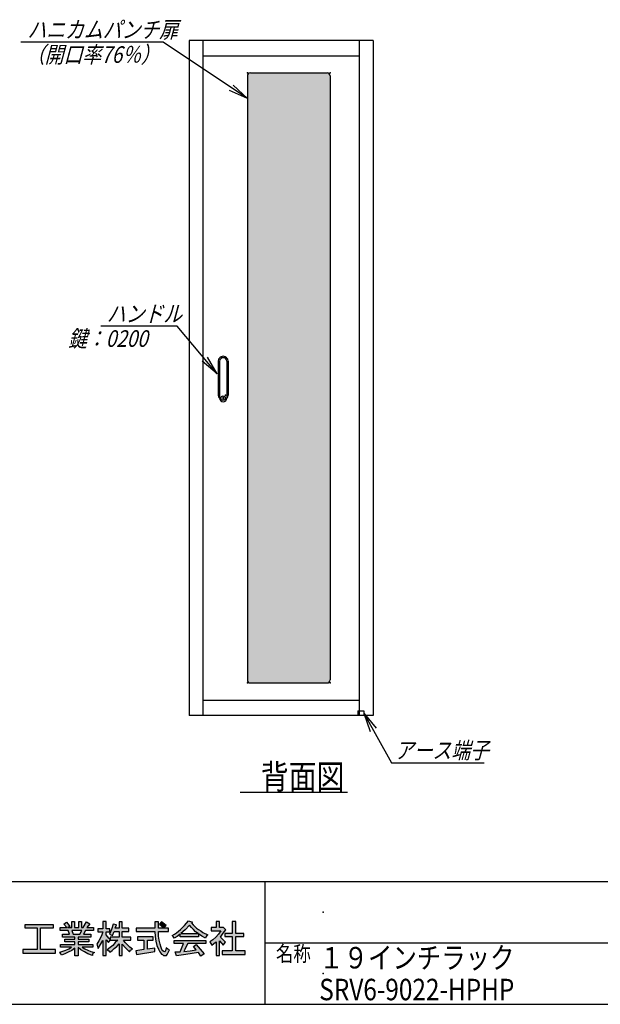
# Model space of a CAD drawing. Units: millimetres. Extents: x 0 to 398, y 1 to 284.
# Drawn here: x 204 to 298, y 5 to 165 of the extents above; entities that cross this region are included whole.
import ezdxf

# ---------------------------------------------------------------- set-up
doc = ezdxf.new("R2010")
doc.units = ezdxf.units.MM
doc.linetypes.add('DASHED', pattern=[4.5, 3, -1.5])
doc.styles.get("Standard").update_dxf_attribs({"font": 'ROMANS', "bigfont": 'EXTFONT'})

# ---------------------------------------------------------------- blocks, each defined once
blk = doc.blocks.new('DTL0001')
at = {"color": 0, "linetype": 'Continuous'}
for p, q in [((-16, 54.5), (-16, -56)), ((-11.5, 54.5), (-11.5, -46)), ((11.5, 54.5), (11.5, -46)), ((16, 54.5), (16, -56)), ((-11.5, -46), (-11.5, -66)), ((-1, -63), (-1, -69)), ((-1, -63), (1, -63)), ((1, -63), (1, -69)), ((11.5, -46), (11.5, -66)), ((-1, -69), (1, -69))]:
    blk.add_line(p, q, dxfattribs=at)
blk.add_circle((0, -66), 7.5, dxfattribs=at)
for centre, radius, start, end in [((0, 54.5), 16, 0, 180), ((0, 54.5), 11.5, 0, 180), ((0, -56), 16, 180, 224.3644), ((0, -56), 16, 315.6356, 0), ((0, -66), 11.5, 180, 0)]:
    blk.add_arc(centre, radius, start, end, dxfattribs=at)
at = {"color": 0}
for p in [(7.5, -56), (0, -66)]:
    blk.add_point(p, dxfattribs=at)
blk = doc.blocks.new('SYM0002')
at = {"color": 7, "linetype": 'Continuous'}
for p, q in [((-6.55, 7.77), (-18.95, 7.77)), ((0, 0), (-6.55, 7.77)), ((0, 0), (-2.43, 2.03)), ((0, 0), (-1.59, 2.73))]:
    blk.add_line(p, q, dxfattribs=at)
at = {"color": 7, "insert": (-18.01, 8.44), "char_height": 2.7, "attachment_point": 7}
blk.add_mtext('{\\W0.833333;\\Q15;ハンドル}', dxfattribs=at)
blk = doc.blocks.new('SYM0007')
at = {"color": 7, "linetype": 'Continuous'}
for p, q in [((0, 0), (4.53, -8.07)), ((0, 0), (2, -2.45)), ((0, 0), (1.05, -2.98)), ((4.53, -8.07), (19.63, -8.07))]:
    blk.add_line(p, q, dxfattribs=at)
at = {"color": 7, "insert": (5.05, -7.39), "char_height": 2.7, "attachment_point": 7}
blk.add_mtext('{\\W0.833333;\\Q15;アース端子}', dxfattribs=at)
blk = doc.blocks.new('SYM0009')
at = {"color": 7, "linetype": 'Continuous'}
for p, q in [((-13.75, 9.18), (-36.95, 9.18)), ((0, 0), (-13.75, 9.18)), ((0, 0), (-2.29, 2.19)), ((0, 0), (-2.89, 1.27))]:
    blk.add_line(p, q, dxfattribs=at)
at = {"color": 7, "insert": (-35.87, 9.86), "char_height": 2.7, "attachment_point": 7}
blk.add_mtext('{\\W0.833333;\\Q15;ハニカムパンチ扉}', dxfattribs=at)

msp = doc.modelspace()

# ---------------------------------------------------------------- hatches: boundary and pattern name
h = msp.add_hatch()
h.set_pattern_fill('HONEY', scale=0.05, style=0, pattern_type=2)
h.set_pattern_definition([(0, (0, 0), (0.238156986, 0.1375), [0.15875, -0.3175]), (120, (0, 0), (-0.238156986, 0.1375), [0.15875, -0.3175]), (60, (0, 0), (0, 0.275), [-0.3175, 0.15875])])
h.paths.add_polyline_path([(253.65, 156.82), (241.15, 156.82, 0.414214), (240.65, 156.32), (240.65, 57.88, 0.414214), (241.15, 57.38), (253.65, 57.38, 0.414214), (254.15, 57.88), (254.15, 156.32, 0.414214)])
for points in [[(204.38, 17.98), (209.03, 17.98), (209.03, 17.47), (206.92, 17.47), (206.92, 13.94), (209.34, 13.94), (209.34, 13.34), (204.02, 13.34), (204.02, 13.94), (206.37, 13.94), (206.37, 17.47), (204.38, 17.47)], [(217.08, 18.5), (217.6, 18.5), (217.6, 17.31), (218.2, 17.31), (218.2, 16.79), (217.6, 16.79), (217.6, 16.32), (218.04, 15.8), (218.28, 15.56), (218.28, 15.96), (219.74, 15.96), (219.74, 16.87), (218.95, 16.87), (218.67, 16.24), (218.16, 16.44), (218.47, 17.19), (218.75, 18.06), (219.31, 17.94), (219.11, 17.39), (219.74, 17.39), (219.74, 18.46), (220.26, 18.46), (220.26, 17.39), (221.33, 17.39), (221.33, 16.87), (220.26, 16.87), (220.26, 15.96), (221.65, 15.96), (221.65, 15.44), (220.46, 15.44), (220.74, 15.09), (221.09, 14.69), (221.49, 14.33), (221.93, 13.97), (221.61, 13.82), (221.41, 13.58), (220.78, 14.21), (220.26, 14.81), (220.26, 12.94), (219.74, 12.94), (219.74, 14.85), (219.35, 14.45), (218.95, 14.09), (218.59, 13.78), (218.24, 13.5), (218.04, 13.7), (217.8, 13.9), (218.28, 14.25), (218.71, 14.61), (219.11, 15.05), (219.51, 15.44), (218.28, 15.44), (218.28, 15.48), (218, 15.09), (217.6, 15.52), (217.6, 12.94), (217.08, 12.94), (217.08, 15.4), (216.33, 14.09), (216.21, 14.49), (216.09, 14.81), (216.41, 15.32), (216.69, 15.84), (216.93, 16.32), (217.08, 16.79), (216.25, 16.79), (216.25, 17.31), (217.08, 17.31)], [(225.54, 18.46), (226.14, 18.46), (226.14, 17.39), (227.8, 17.39), (227.8, 16.87), (226.14, 16.87), (226.17, 16.12), (226.25, 15.44), (226.41, 14.81), (226.61, 14.25), (226.73, 13.94), (226.89, 13.74), (227.01, 13.62), (227.17, 13.58), (227.25, 13.62), (227.29, 13.7), (227.41, 14.21), (227.68, 14.01), (227.96, 13.9), (227.76, 13.42), (227.6, 13.14), (227.45, 12.98), (227.37, 12.94), (227.29, 12.94), (227.13, 12.94), (226.97, 12.98), (226.81, 13.1), (226.65, 13.18), (226.53, 13.34), (226.37, 13.54), (226.14, 13.97), (225.9, 14.61), (225.74, 15.28), (225.62, 16.04), (225.54, 16.87), (222.52, 16.87), (222.52, 17.39), (225.54, 17.39)], [(226.65, 18.42), (227.41, 17.83), (227.05, 17.47), (226.33, 18.06)], [(235.54, 18.5), (236.1, 18.5), (236.1, 17.51), (236.69, 17.51), (236.77, 17.51), (237.13, 17.15), (236.73, 16.59), (236.26, 15.96), (237.09, 15.13), (236.73, 14.65), (236.42, 14.97), (236.1, 15.32), (236.1, 12.94), (235.54, 12.94), (235.54, 15.17), (235.19, 14.89), (234.87, 14.65), (234.55, 15.17), (235.03, 15.52), (235.5, 15.96), (235.94, 16.44), (236.34, 16.99), (234.75, 16.99), (234.75, 17.51), (235.54, 17.51)], [(238.16, 18.5), (238.76, 18.5), (238.76, 16.56), (240.07, 16.56), (240.07, 16.04), (238.76, 16.04), (238.76, 13.7), (240.27, 13.7), (240.27, 13.14), (236.54, 13.14), (236.54, 13.7), (238.16, 13.7), (238.16, 16.04), (236.97, 16.04), (236.97, 16.56), (238.16, 16.56)], [(222.72, 16), (225.3, 16), (225.3, 15.48), (224.35, 15.48), (224.35, 13.97), (225.54, 14.17), (225.54, 13.62), (222.6, 13.14), (222.48, 13.74), (223.79, 13.94), (223.79, 15.48), (222.72, 15.48)], [(228.72, 14.89), (230.22, 14.89), (229.71, 13.58), (228.87, 13.54), (229.07, 12.9), (230.62, 13.14), (232.69, 13.46), (233.08, 12.86), (233.6, 13.22), (232.96, 14.01), (232.33, 14.73), (231.89, 14.41), (232.33, 13.9), (231.3, 13.74), (230.3, 13.62), (230.46, 13.94), (230.74, 14.53), (230.94, 14.89), (233.88, 14.89), (233.88, 15.4), (228.72, 15.4)]]:
    msp.add_hatch(color=7).paths.add_polyline_path(points)
h = msp.add_hatch(color=7)
h.paths.add_polyline_path([(212, 17.51), (211.33, 17.51), (211.69, 17.71), (211.41, 18.06), (211.13, 18.38), (210.73, 18.06), (211.21, 17.51), (210.1, 17.51), (210.1, 17.03), (211.41, 17.03), (211.65, 16.44), (210.53, 16.44), (210.53, 15.96), (212.52, 15.96), (212.52, 15.6), (210.89, 15.6), (210.89, 15.17), (212.52, 15.17), (212.52, 14.77), (210.18, 14.77), (210.18, 14.29), (211.96, 14.29), (211.53, 14.05), (211.05, 13.82), (210.57, 13.66), (210.06, 13.5), (210.22, 13.22), (210.34, 13.02), (210.89, 13.22), (211.45, 13.5), (212, 13.78), (212.52, 14.13), (212.52, 12.9), (213.08, 12.9), (213.08, 14.25), (213.51, 13.86), (214.07, 13.54), (214.66, 13.22), (215.38, 12.98), (215.42, 13.1), (215.46, 13.26), (215.58, 13.38), (215.7, 13.46), (215.14, 13.62), (214.62, 13.82), (214.15, 14.05), (213.71, 14.29), (215.46, 14.29), (215.46, 14.77), (213.08, 14.77), (213.08, 15.17), (214.82, 15.17), (214.82, 15.6), (213.08, 15.6), (213.08, 15.96), (215.14, 15.96), (215.14, 16.44), (213.95, 16.44), (214.27, 17.03), (215.58, 17.03), (215.58, 17.51), (214.46, 17.51), (214.94, 18.14), (214.42, 18.42), (213.87, 17.51), (213.63, 17.51), (213.63, 18.5), (213.15, 18.5), (213.15, 17.51), (212.48, 17.51), (212.48, 18.5), (212, 18.5)])
h.paths.add_polyline_path([(213.67, 17.03), (213.35, 16.44), (212.24, 16.44), (212, 17.03)])
h = msp.add_hatch(color=7)
h.paths.add_polyline_path([(228.4, 16.24), (228.56, 16.08), (228.72, 15.76), (229.23, 16.08), (229.71, 16.44), (229.71, 16), (232.69, 16), (232.69, 16.48), (233.24, 16.12), (233.8, 15.8), (233.88, 15.96), (233.96, 16.08), (234.07, 16.2), (234.19, 16.32), (233.4, 16.71), (233.04, 16.95), (232.69, 17.19), (232.37, 17.43), (232.09, 17.71), (231.81, 17.98), (231.57, 18.26), (231.69, 18.38), (231.06, 18.58), (230.42, 17.83), (229.75, 17.19), (229.07, 16.67), (228.76, 16.44)])
h.paths.add_polyline_path([(232.61, 16.52), (229.83, 16.52), (230.5, 17.15), (231.22, 17.9), (231.53, 17.51), (231.85, 17.19), (232.21, 16.83)])

# ---------------------------------------------------------------- linework, layer by layer
at = {"color": 7, "linetype": 'Continuous'}
for p, q in [((261.15, 162.1), (231.15, 162.1)), ((231.15, 162.1), (231.15, 52.1)), ((233.4, 162.1), (233.4, 52.1)), ((238.15, 162.18), (238.15, 162.1)), ((238.15, 162.18), (254.15, 162.18)), ((254.15, 162.18), (254.15, 162.1)), ((258.9, 162.1), (258.9, 52.1)), ((261.15, 162.1), (261.15, 52.1)), ((233.4, 159.6), (258.9, 159.6)), ((240.65, 156.32), (240.65, 57.88)), ((241.15, 156.82), (253.65, 156.82)), ((254.15, 156.32), (254.15, 57.88)), ((241.15, 57.38), (253.65, 57.38)), ((233.4, 54.6), (258.9, 54.6)), ((261.15, 52.1), (231.15, 52.1)), ((239.49, 39.6), (256.99, 39.6)), ((82.25, 25), (398, 25)), ((243.5, 25), (243.5, 5)), ((243.5, 15), (398, 15)), ((5, 5), (398, 5))]:
    msp.add_line(p, q, dxfattribs=at)
at = {"color": 7, "linetype": 'DASHED'}
for p, q in [((258.65, 52.85), (259.65, 52.85)), ((258.65, 52.85), (258.65, 52.1)), ((259.65, 52.85), (259.65, 52.1))]:
    msp.add_line(p, q, dxfattribs=at)
at = {"color": 7, "linetype": 'Continuous'}
for points in [[(204.38, 17.98), (204.38, 17.47), (206.37, 17.47), (206.37, 13.94), (204.02, 13.94), (204.02, 13.34), (209.34, 13.34), (209.34, 13.94), (206.92, 13.94), (206.92, 17.47), (209.03, 17.47), (209.03, 17.98), (204.38, 17.98)], [(212, 17.51), (212, 18.5), (212.48, 18.5), (212.48, 17.51), (213.15, 17.51), (213.15, 18.5), (213.63, 18.5), (213.63, 17.51), (213.87, 17.51), (214.42, 18.42), (214.94, 18.14), (214.46, 17.51), (215.58, 17.51), (215.58, 17.03), (214.27, 17.03), (213.95, 16.44), (215.14, 16.44), (215.14, 15.96), (213.08, 15.96), (213.08, 15.6), (214.82, 15.6), (214.82, 15.17), (213.08, 15.17), (213.08, 14.77), (215.46, 14.77), (215.46, 14.29), (213.71, 14.29), (214.15, 14.05), (214.62, 13.82), (215.14, 13.62), (215.7, 13.46), (215.58, 13.38), (215.46, 13.26), (215.42, 13.1), (215.38, 12.98), (214.66, 13.22), (214.07, 13.54), (213.51, 13.86), (213.08, 14.25), (213.08, 12.9), (212.52, 12.9), (212.52, 14.13), (212, 13.78), (211.45, 13.5), (210.89, 13.22), (210.34, 13.02), (210.22, 13.22), (210.06, 13.5), (210.57, 13.66), (211.05, 13.82), (211.53, 14.05), (211.96, 14.29), (210.18, 14.29), (210.18, 14.77), (212.52, 14.77), (212.52, 15.17), (210.89, 15.17), (210.89, 15.6), (212.52, 15.6), (212.52, 15.96), (210.53, 15.96), (210.53, 16.44), (211.65, 16.44), (211.41, 17.03), (210.1, 17.03), (210.1, 17.51), (211.21, 17.51), (210.73, 18.06), (211.13, 18.38), (211.41, 18.06), (211.69, 17.71), (211.33, 17.51), (212, 17.51)], [(217.08, 18.5), (217.08, 17.31), (216.25, 17.31), (216.25, 16.79), (217.08, 16.79), (216.93, 16.32), (216.69, 15.84), (216.41, 15.32), (216.09, 14.81), (216.21, 14.49), (216.33, 14.09), (217.08, 15.4), (217.08, 12.94), (217.6, 12.94), (217.6, 15.52), (218, 15.09), (218.28, 15.48), (218.28, 15.44), (219.51, 15.44), (219.11, 15.05), (218.71, 14.61), (218.28, 14.25), (217.8, 13.9), (218.04, 13.7), (218.24, 13.5), (218.59, 13.78), (218.95, 14.09), (219.35, 14.45), (219.74, 14.85), (219.74, 12.94), (220.26, 12.94), (220.26, 14.81), (220.78, 14.21), (221.41, 13.58), (221.61, 13.82), (221.93, 13.97), (221.49, 14.33), (221.09, 14.69), (220.74, 15.09), (220.46, 15.44), (221.65, 15.44), (221.65, 15.96), (220.26, 15.96), (220.26, 16.87), (221.33, 16.87), (221.33, 17.39), (220.26, 17.39), (220.26, 18.46), (219.74, 18.46), (219.74, 17.39), (219.11, 17.39), (219.31, 17.94), (218.75, 18.06), (218.47, 17.19), (218.16, 16.44), (218.67, 16.24), (218.95, 16.87), (219.74, 16.87), (219.74, 15.96), (218.28, 15.96), (218.28, 15.56), (218.04, 15.8), (217.6, 16.32), (217.6, 16.79), (218.2, 16.79), (218.2, 17.31), (217.6, 17.31), (217.6, 18.5), (217.08, 18.5)], [(225.54, 18.46), (225.54, 17.39), (222.52, 17.39), (222.52, 16.87), (225.54, 16.87), (225.62, 16.04), (225.74, 15.28), (225.9, 14.61), (226.14, 13.97), (226.37, 13.54), (226.53, 13.34), (226.65, 13.18), (226.81, 13.1), (226.97, 12.98), (227.13, 12.94), (227.29, 12.94), (227.37, 12.94), (227.45, 12.98), (227.6, 13.14), (227.76, 13.42), (227.96, 13.9), (227.68, 14.01), (227.41, 14.21), (227.29, 13.7), (227.25, 13.62), (227.17, 13.58), (227.01, 13.62), (226.89, 13.74), (226.73, 13.94), (226.61, 14.25), (226.41, 14.81), (226.25, 15.44), (226.17, 16.12), (226.14, 16.87), (227.8, 16.87), (227.8, 17.39), (226.14, 17.39), (226.14, 18.46), (225.54, 18.46)], [(226.65, 18.42), (226.33, 18.06), (227.05, 17.47), (227.41, 17.83), (226.65, 18.42)], [(228.4, 16.24), (228.76, 16.44), (229.07, 16.67), (229.75, 17.19), (230.42, 17.83), (231.06, 18.58), (231.69, 18.38), (231.57, 18.26), (231.81, 17.98), (232.09, 17.71), (232.37, 17.43), (232.69, 17.19), (233.04, 16.95), (233.4, 16.71), (234.19, 16.32), (234.07, 16.2), (233.96, 16.08), (233.88, 15.96), (233.8, 15.8), (233.24, 16.12), (232.69, 16.48), (232.69, 16), (229.71, 16), (229.71, 16.44), (229.23, 16.08), (228.72, 15.76), (228.56, 16.08), (228.4, 16.24)], [(232.61, 16.52), (232.21, 16.83), (231.85, 17.19), (231.53, 17.51), (231.22, 17.9), (230.5, 17.15), (229.83, 16.52), (232.61, 16.52)], [(235.54, 18.5), (235.54, 17.51), (234.75, 17.51), (234.75, 16.99), (236.34, 16.99), (235.94, 16.44), (235.5, 15.96), (235.03, 15.52), (234.55, 15.17), (234.87, 14.65), (235.19, 14.89), (235.54, 15.17), (235.54, 12.94), (236.1, 12.94), (236.1, 15.32), (236.42, 14.97), (236.73, 14.65), (237.09, 15.13), (236.26, 15.96), (236.73, 16.59), (237.13, 17.15), (236.77, 17.51), (236.69, 17.51), (236.1, 17.51), (236.1, 18.5), (235.54, 18.5)], [(238.16, 18.5), (238.16, 16.56), (236.97, 16.56), (236.97, 16.04), (238.16, 16.04), (238.16, 13.7), (236.54, 13.7), (236.54, 13.14), (240.27, 13.14), (240.27, 13.7), (238.76, 13.7), (238.76, 16.04), (240.07, 16.04), (240.07, 16.56), (238.76, 16.56), (238.76, 18.5), (238.16, 18.5)], [(213.67, 17.03), (212, 17.03), (212.24, 16.44), (213.35, 16.44), (213.67, 17.03)], [(222.72, 16), (222.72, 15.48), (223.79, 15.48), (223.79, 13.94), (222.48, 13.74), (222.6, 13.14), (225.54, 13.62), (225.54, 14.17), (224.35, 13.97), (224.35, 15.48), (225.3, 15.48), (225.3, 16), (222.72, 16)], [(228.72, 14.89), (228.72, 15.4), (233.88, 15.4), (233.88, 14.89), (230.94, 14.89), (230.74, 14.53), (230.46, 13.94), (230.3, 13.62), (231.3, 13.74), (232.33, 13.9), (231.89, 14.41), (232.33, 14.73), (232.96, 14.01), (233.6, 13.22), (233.08, 12.86), (232.69, 13.46), (230.62, 13.14), (229.07, 12.9), (228.87, 13.54), (229.71, 13.58), (230.22, 14.89), (228.72, 14.89)]]:
    msp.add_lwpolyline(points, dxfattribs=at)
for centre, start, end in [((241.15, 156.32), 90, 180), ((253.65, 156.32), 0, 90), ((241.15, 57.88), 180, 270), ((253.65, 57.88), 270, 0)]:
    msp.add_arc(centre, 0.5, start, end, dxfattribs=at)
at = {"color": 7}
for p in [(240.65, 156.82), (254.15, 156.82), (240.65, 57.38), (254.15, 57.38), (253, 20), (253, 10)]:
    msp.add_point(p, dxfattribs=at)

# ---------------------------------------------------------------- block references
for name, p in [('SYM0009', (240.65, 152.66)), ('SYM0002', (235.73, 107.78)), ('SYM0007', (259.65, 52.45))]:
    msp.add_blockref(name, p, dxfattribs=at)
at = {"color": 7, "xscale": 0.05, "yscale": 0.05, "zscale": 0.05}
msp.add_blockref('DTL0001', (236.71, 107.1), dxfattribs=at)

# ---------------------------------------------------------------- texts
at = {"color": 7, "attachment_point": 7}
for s, insert, char_height in [('{\\W0.833333;\\Q15;（開口率76％）}', (204.53, 158.46), 2.7), ('{\\W0.833333;\\Q15;鍵：0200}', (211.42, 112.17), 2.7), ('{\\W0.833333;背面図}', (242.84, 40.1), 4), ('{\\W0.833333;名称}', (245.31, 12), 2.5), ('{\\W0.833333;１９インチラック}', (252.38, 10.84), 3.5), ('{\\W0.833333;SRV6-9022-HPHP}', (252.38, 5.66), 3.5)]:
    msp.add_mtext(s, dxfattribs=dict(at, insert=insert, char_height=char_height))

doc.saveas('drawing.dxf')
